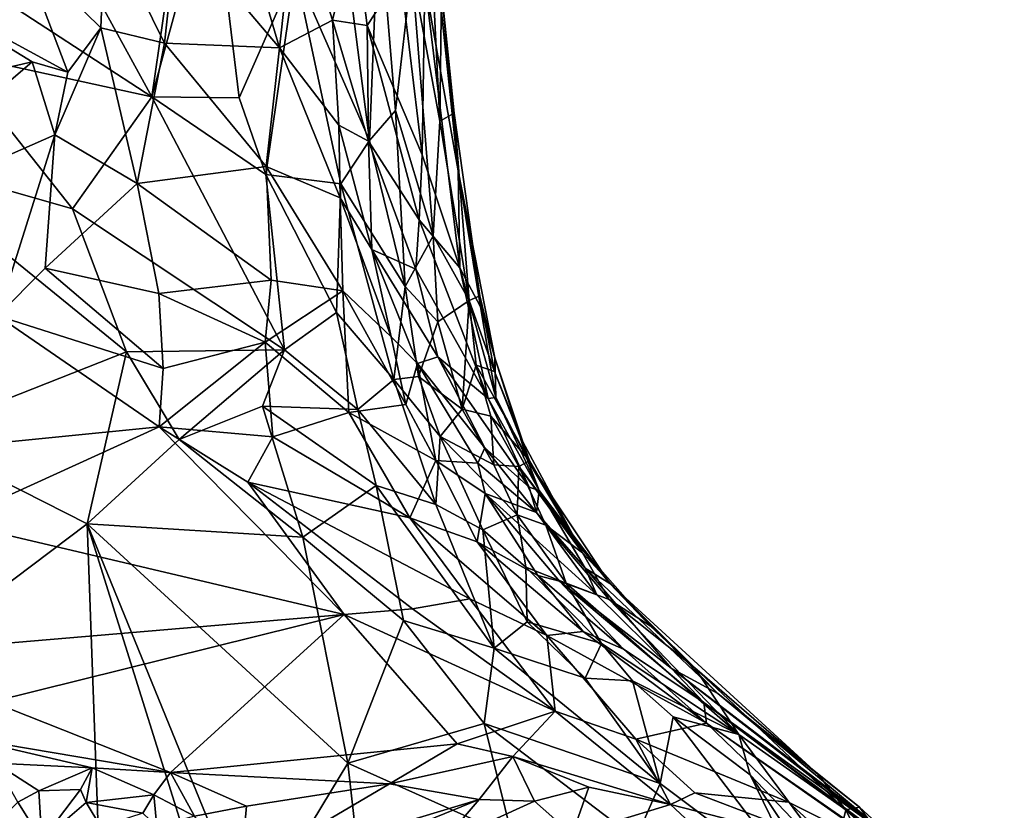
# Model space of a CAD drawing. Units: metres. Extents: x 26.97 to 28.72, y 0.51 to 7.52.
# Drawn here: x 27.93 to 28.58, y 2.66 to 3.19 of the extents above; entities that cross this region are included whole.
import ezdxf

# ---------------------------------------------------------------- set-up
doc = ezdxf.new("R2010")
doc.units = ezdxf.units.M

msp = doc.modelspace()

# ---------------------------------------------------------------- linework, layer by layer
at = {"layer": '1'}
for points in [[(28.19718, 3.29991, -0.47083), (28.18734, 3.22299, -0.42821), (28.20603, 3.12138, -0.48542)], [(28.19718, 3.29991, -0.47083), (28.20603, 3.12138, -0.48542), (28.20719, 3.20918, -0.53353)], [(28.03566, 3.29045, -0.21318), (27.96015, 3.23576, -0.20536), (28.0136, 3.13773, -0.23307)], [(28.0136, 3.13773, -0.23307), (28.05384, 3.28549, -0.22405), (28.03566, 3.29045, -0.21318)], [(28.0136, 3.13773, -0.23307), (28.07198, 3.13701, -0.25667), (28.05384, 3.28549, -0.22405)], [(28.05384, 3.28549, -0.22405), (28.07198, 3.13701, -0.25667), (28.10941, 3.22233, -0.27546)], [(28.09888, 3.17062, -0.82742), (28.07169, 3.26337, -0.77327), (28.10971, 3.26784, -0.74221)], [(28.09888, 3.17062, -0.82742), (28.10971, 3.26784, -0.74221), (28.13426, 3.18903, -0.78118)], [(28.10971, 3.26784, -0.74221), (28.14922, 3.24941, -0.70882), (28.13426, 3.18903, -0.78118)], [(28.03044, 3.25132, -0.79953), (28.07169, 3.26337, -0.77327), (28.09888, 3.17062, -0.82742)], [(28.14527, 3.21624, -0.32407), (28.15898, 3.10865, -0.35041), (28.16542, 3.2622, -0.35903)], [(28.15898, 3.10865, -0.35041), (28.17637, 3.12852, -0.38719), (28.16542, 3.2622, -0.35903)], [(28.16542, 3.2622, -0.35903), (28.17637, 3.12852, -0.38719), (28.18734, 3.22299, -0.42821)], [(27.97938, 3.18393, -0.8581), (27.92645, 3.23605, -0.82957), (27.98237, 3.25433, -0.81046)], [(27.97938, 3.18393, -0.8581), (27.98237, 3.25433, -0.81046), (28.02202, 3.17363, -0.85602)], [(28.02202, 3.17363, -0.85602), (27.98237, 3.25433, -0.81046), (28.03044, 3.25132, -0.79953)], [(28.19611, 3.21457, -0.62868), (28.20061, 3.25864, -0.56159), (28.21842, 3.08827, -0.65146)], [(28.20061, 3.25864, -0.56159), (28.20719, 3.20918, -0.53353), (28.21842, 3.08827, -0.65146)], [(28.02202, 3.17363, -0.85602), (28.03044, 3.25132, -0.79953), (28.09888, 3.17062, -0.82742)], [(28.13426, 3.18903, -0.78118), (28.14922, 3.24941, -0.70882), (28.15761, 3.18546, -0.74761)], [(28.15761, 3.18546, -0.74761), (28.14922, 3.24941, -0.70882), (28.17984, 3.21971, -0.67085)], [(27.8453, 3.21546, -0.84333), (27.92645, 3.23605, -0.82957), (27.95736, 3.1542, -0.88355)], [(27.90034, 3.21161, -0.20004), (28.0136, 3.13773, -0.23307), (27.96015, 3.23576, -0.20536)], [(27.95736, 3.1542, -0.88355), (27.92645, 3.23605, -0.82957), (27.97938, 3.18393, -0.8581)], [(28.07198, 3.13701, -0.25667), (28.08967, 3.08588, -0.27432), (28.10941, 3.22233, -0.27546)], [(28.10941, 3.22233, -0.27546), (28.08967, 3.08588, -0.27432), (28.14002, 3.07963, -0.32157)], [(28.10941, 3.22233, -0.27546), (28.14002, 3.07963, -0.32157), (28.15898, 3.10865, -0.35041)], [(28.10941, 3.22233, -0.27546), (28.15898, 3.10865, -0.35041), (28.14527, 3.21624, -0.32407)], [(28.19436, 3.09889, -0.75508), (28.15761, 3.18546, -0.74761), (28.17984, 3.21971, -0.67085)], [(28.18734, 3.22299, -0.42821), (28.17637, 3.12852, -0.38719), (28.20163, 3.0448, -0.43561)], [(28.19436, 3.09889, -0.75508), (28.17984, 3.21971, -0.67085), (28.19611, 3.21457, -0.62868)], [(28.20603, 3.12138, -0.48542), (28.18734, 3.22299, -0.42821), (28.20163, 3.0448, -0.43561)], [(27.80066, 3.13039, -0.90135), (27.8453, 3.21546, -0.84333), (27.9336, 3.16128, -0.8796)], [(27.8453, 3.21546, -0.84333), (27.95736, 3.1542, -0.88355), (27.9336, 3.16128, -0.8796)], [(28.19436, 3.09889, -0.75508), (28.19611, 3.21457, -0.62868), (28.2195, 3.0233, -0.74783)], [(28.19611, 3.21457, -0.62868), (28.21842, 3.08827, -0.65146), (28.2195, 3.0233, -0.74783)], [(27.90034, 3.21161, -0.20004), (27.87767, 3.16733, -0.20632), (28.0136, 3.13773, -0.23307)], [(28.20603, 3.12138, -0.48542), (28.21578, 3.12679, -0.56173), (28.20719, 3.20918, -0.53353)], [(28.21842, 3.08827, -0.65146), (28.20719, 3.20918, -0.53353), (28.21578, 3.12679, -0.56173)], [(28.09888, 3.17062, -0.82742), (28.13426, 3.18903, -0.78118), (28.13855, 3.11874, -0.84504)], [(28.13855, 3.11874, -0.84504), (28.13426, 3.18903, -0.78118), (28.15846, 3.10801, -0.82985)], [(28.15846, 3.10801, -0.82985), (28.13426, 3.18903, -0.78118), (28.15761, 3.18546, -0.74761)], [(27.95736, 3.1542, -0.88355), (27.97938, 3.18393, -0.8581), (27.94872, 3.11224, -0.919)], [(27.94872, 3.11224, -0.919), (27.97938, 3.18393, -0.8581), (28.00378, 3.07986, -0.94024)], [(28.00378, 3.07986, -0.94024), (27.97938, 3.18393, -0.8581), (28.02202, 3.17363, -0.85602)], [(28.15846, 3.10801, -0.82985), (28.15761, 3.18546, -0.74761), (28.19222, 3.05543, -0.8232)], [(28.19436, 3.09889, -0.75508), (28.19222, 3.05543, -0.8232), (28.15761, 3.18546, -0.74761)], [(28.00378, 3.07986, -0.94024), (28.02202, 3.17363, -0.85602), (28.08994, 3.09118, -0.90338)], [(28.02202, 3.17363, -0.85602), (28.09888, 3.17062, -0.82742), (28.08994, 3.09118, -0.90338)], [(27.87767, 3.16733, -0.20632), (27.83513, 3.09872, -0.22611), (27.96058, 3.06275, -0.24328)], [(27.87767, 3.16733, -0.20632), (27.96058, 3.06275, -0.24328), (28.0136, 3.13773, -0.23307)], [(28.08994, 3.09118, -0.90338), (28.09888, 3.17062, -0.82742), (28.1395, 3.07031, -0.89709)], [(28.1395, 3.07031, -0.89709), (28.09888, 3.17062, -0.82742), (28.13855, 3.11874, -0.84504)], [(27.80066, 3.13039, -0.90135), (27.9336, 3.16128, -0.8796), (27.80049, 3.04711, -0.97232)], [(27.80049, 3.04711, -0.97232), (27.9336, 3.16128, -0.8796), (27.94872, 3.11224, -0.919)], [(27.94872, 3.11224, -0.919), (27.9336, 3.16128, -0.8796), (27.95736, 3.1542, -0.88355)], [(27.96058, 3.06275, -0.24328), (28.10221, 2.9686, -0.30497), (28.0136, 3.13773, -0.23307)], [(28.07198, 3.13701, -0.25667), (28.0136, 3.13773, -0.23307), (28.08967, 3.08588, -0.27432)], [(28.0136, 3.13773, -0.23307), (28.10221, 2.9686, -0.30497), (28.08967, 3.08588, -0.27432)], [(28.15898, 3.10865, -0.35041), (28.183, 3.01092, -0.37939), (28.17637, 3.12852, -0.38719)], [(28.17637, 3.12852, -0.38719), (28.183, 3.01092, -0.37939), (28.20163, 3.0448, -0.43561)], [(28.20603, 3.12138, -0.48542), (28.20163, 3.0448, -0.43561), (28.22576, 3.00161, -0.50391)], [(28.21578, 3.12679, -0.56173), (28.20603, 3.12138, -0.48542), (28.22576, 3.00161, -0.50391)], [(28.21842, 3.08827, -0.65146), (28.21578, 3.12679, -0.56173), (28.23287, 3.00456, -0.58035)], [(28.21578, 3.12679, -0.56173), (28.22576, 3.00161, -0.50391), (28.23287, 3.00456, -0.58035)], [(28.16068, 3.03571, -0.91879), (28.1395, 3.07031, -0.89709), (28.13855, 3.11874, -0.84504)], [(28.16068, 3.03571, -0.91879), (28.13855, 3.11874, -0.84504), (28.15846, 3.10801, -0.82985)], [(27.91048, 2.99124, -1.03232), (27.80049, 3.04711, -0.97232), (27.94872, 3.11224, -0.919)], [(27.91048, 2.99124, -1.03232), (27.94872, 3.11224, -0.919), (27.9423, 3.02317, -1.0016)], [(27.9423, 3.02317, -1.0016), (27.94872, 3.11224, -0.919), (28.00378, 3.07986, -0.94024)], [(28.14002, 3.07963, -0.32157), (28.183, 3.01092, -0.37939), (28.15898, 3.10865, -0.35041)], [(28.16068, 3.03571, -0.91879), (28.15846, 3.10801, -0.82985), (28.18996, 3.02245, -0.88131)], [(28.18996, 3.02245, -0.88131), (28.15846, 3.10801, -0.82985), (28.19222, 3.05543, -0.8232)], [(27.83513, 3.09872, -0.22611), (27.85428, 2.91093, -0.2963), (27.99663, 2.96718, -0.27993)], [(27.83513, 3.09872, -0.22611), (27.99663, 2.96718, -0.27993), (27.96058, 3.06275, -0.24328)], [(28.2195, 3.0233, -0.74783), (28.19222, 3.05543, -0.8232), (28.19436, 3.09889, -0.75508)], [(28.00378, 3.07986, -0.94024), (28.08994, 3.09118, -0.90338), (28.09326, 3.01518, -0.98337)], [(28.09326, 3.01518, -0.98337), (28.08994, 3.09118, -0.90338), (28.14118, 3.00797, -0.96907)], [(28.14118, 3.00797, -0.96907), (28.08994, 3.09118, -0.90338), (28.1395, 3.07031, -0.89709)], [(28.2195, 3.0233, -0.74783), (28.21842, 3.08827, -0.65146), (28.23332, 2.99721, -0.68372)], [(28.23332, 2.99721, -0.68372), (28.21842, 3.08827, -0.65146), (28.24293, 2.9631, -0.6098)], [(28.21842, 3.08827, -0.65146), (28.23287, 3.00456, -0.58035), (28.24293, 2.9631, -0.6098)], [(28.08967, 3.08588, -0.27432), (28.10221, 2.9686, -0.30497), (28.13713, 2.99342, -0.32001)], [(28.08967, 3.08588, -0.27432), (28.13713, 2.99342, -0.32001), (28.14002, 3.07963, -0.32157)], [(27.9423, 3.02317, -1.0016), (28.00378, 3.07986, -0.94024), (28.01818, 3.00613, -1.01668)], [(28.01818, 3.00613, -1.01668), (28.00378, 3.07986, -0.94024), (28.09326, 3.01518, -0.98337)], [(28.13713, 2.99342, -0.32001), (28.17531, 2.94866, -0.35776), (28.14002, 3.07963, -0.32157)], [(28.17531, 2.94866, -0.35776), (28.183, 3.01092, -0.37939), (28.14002, 3.07963, -0.32157)], [(28.14118, 3.00797, -0.96907), (28.1395, 3.07031, -0.89709), (28.17367, 2.97725, -0.98624)], [(28.17367, 2.97725, -0.98624), (28.1395, 3.07031, -0.89709), (28.16068, 3.03571, -0.91879)], [(27.96058, 3.06275, -0.24328), (27.99663, 2.96718, -0.27993), (28.10221, 2.9686, -0.30497)], [(28.18996, 3.02245, -0.88131), (28.19222, 3.05543, -0.8232), (28.23838, 2.9359, -0.83281)], [(28.19222, 3.05543, -0.8232), (28.2195, 3.0233, -0.74783), (28.23838, 2.9359, -0.83281)], [(28.183, 3.01092, -0.37939), (28.20478, 2.98722, -0.41724), (28.20163, 3.0448, -0.43561)], [(28.20163, 3.0448, -0.43561), (28.20478, 2.98722, -0.41724), (28.22576, 3.00161, -0.50391)], [(28.17367, 2.97725, -0.98624), (28.16068, 3.03571, -0.91879), (28.19117, 2.95936, -0.98441)], [(28.20479, 2.96392, -0.94561), (28.16068, 3.03571, -0.91879), (28.18996, 3.02245, -0.88131)], [(28.19117, 2.95936, -0.98441), (28.16068, 3.03571, -0.91879), (28.20479, 2.96392, -0.94561)], [(28.02115, 2.9561, -1.07713), (27.91048, 2.99124, -1.03232), (27.9423, 3.02317, -1.0016)], [(28.01818, 3.00613, -1.01668), (28.02115, 2.9561, -1.07713), (27.9423, 3.02317, -1.0016)], [(28.20479, 2.96392, -0.94561), (28.18996, 3.02245, -0.88131), (28.23838, 2.9359, -0.83281)], [(28.2195, 3.0233, -0.74783), (28.24361, 2.93661, -0.76879), (28.23838, 2.9359, -0.83281)], [(28.2195, 3.0233, -0.74783), (28.23332, 2.99721, -0.68372), (28.24361, 2.93661, -0.76879)], [(28.08944, 2.9736, -1.03831), (28.01818, 3.00613, -1.01668), (28.09326, 3.01518, -0.98337)], [(28.08944, 2.9736, -1.03831), (28.09326, 3.01518, -0.98337), (28.14118, 3.00797, -0.96907)], [(28.183, 3.01092, -0.37939), (28.17531, 2.94866, -0.35776), (28.19186, 2.95073, -0.37802)], [(28.183, 3.01092, -0.37939), (28.19186, 2.95073, -0.37802), (28.20478, 2.98722, -0.41724)], [(28.02115, 2.9561, -1.07713), (28.01818, 3.00613, -1.01668), (28.08944, 2.9736, -1.03831)], [(28.08944, 2.9736, -1.03831), (28.14118, 3.00797, -0.96907), (28.14526, 2.92658, -1.08426)], [(28.14526, 2.92658, -1.08426), (28.14118, 3.00797, -0.96907), (28.18338, 2.93206, -1.05028)], [(28.18338, 2.93206, -1.05028), (28.14118, 3.00797, -0.96907), (28.17367, 2.97725, -0.98624)], [(28.23287, 3.00456, -0.58035), (28.22576, 3.00161, -0.50391), (28.24257, 2.95409, -0.53882)], [(28.23287, 3.00456, -0.58035), (28.24257, 2.95409, -0.53882), (28.24293, 2.9631, -0.6098)], [(28.20478, 2.98722, -0.41724), (28.22115, 2.92876, -0.41875), (28.22576, 3.00161, -0.50391)], [(28.22576, 3.00161, -0.50391), (28.22115, 2.92876, -0.41875), (28.23033, 2.95828, -0.47423)], [(28.22576, 3.00161, -0.50391), (28.23033, 2.95828, -0.47423), (28.24257, 2.95409, -0.53882)], [(28.24361, 2.93661, -0.76879), (28.23332, 2.99721, -0.68372), (28.24293, 2.9631, -0.6098)], [(27.79251, 2.89452, -1.1509), (27.91048, 2.99124, -1.03232), (28.01839, 2.91712, -1.13129)], [(28.01839, 2.91712, -1.13129), (27.91048, 2.99124, -1.03232), (28.02115, 2.9561, -1.07713)], [(28.10221, 2.9686, -0.30497), (28.15118, 2.92857, -0.33759), (28.13713, 2.99342, -0.32001)], [(28.13713, 2.99342, -0.32001), (28.15118, 2.92857, -0.33759), (28.17531, 2.94866, -0.35776)], [(28.20478, 2.98722, -0.41724), (28.19186, 2.95073, -0.37802), (28.22115, 2.92876, -0.41875)], [(28.18338, 2.93206, -1.05028), (28.17367, 2.97725, -0.98624), (28.19117, 2.95936, -0.98441)], [(28.01839, 2.91712, -1.13129), (28.02115, 2.9561, -1.07713), (28.08944, 2.9736, -1.03831)], [(28.09437, 2.91028, -1.12927), (28.01839, 2.91712, -1.13129), (28.08944, 2.9736, -1.03831)], [(28.09437, 2.91028, -1.12927), (28.08944, 2.9736, -1.03831), (28.14526, 2.92658, -1.08426)], [(27.85428, 2.91093, -0.2963), (27.97036, 2.85215, -0.32502), (27.99663, 2.96718, -0.27993)], [(27.99663, 2.96718, -0.27993), (27.97036, 2.85215, -0.32502), (28.03191, 2.90853, -0.30874)], [(27.99663, 2.96718, -0.27993), (28.03191, 2.90853, -0.30874), (28.10221, 2.9686, -0.30497)], [(28.10221, 2.9686, -0.30497), (28.03191, 2.90853, -0.30874), (28.08745, 2.93075, -0.3113)], [(28.10221, 2.9686, -0.30497), (28.08745, 2.93075, -0.3113), (28.15118, 2.92857, -0.33759)], [(28.19117, 2.95936, -0.98441), (28.20479, 2.96392, -0.94561), (28.23615, 2.90299, -0.97959)], [(28.20479, 2.96392, -0.94561), (28.23838, 2.9359, -0.83281), (28.26586, 2.8767, -0.88906)], [(28.23615, 2.90299, -0.97959), (28.20479, 2.96392, -0.94561), (28.26586, 2.8767, -0.88906)], [(28.24293, 2.9631, -0.6098), (28.24257, 2.95409, -0.53882), (28.26166, 2.90702, -0.59975)], [(28.24361, 2.93661, -0.76879), (28.24293, 2.9631, -0.6098), (28.26442, 2.89532, -0.67548)], [(28.24293, 2.9631, -0.6098), (28.26166, 2.90702, -0.59975), (28.26442, 2.89532, -0.67548)], [(28.18338, 2.93206, -1.05028), (28.19117, 2.95936, -0.98441), (28.20343, 2.89448, -1.10217)], [(28.20343, 2.89448, -1.10217), (28.19117, 2.95936, -0.98441), (28.2315, 2.89263, -1.03851)], [(28.2315, 2.89263, -1.03851), (28.19117, 2.95936, -0.98441), (28.23615, 2.90299, -0.97959)], [(28.24022, 2.92414, -0.46817), (28.23033, 2.95828, -0.47423), (28.22115, 2.92876, -0.41875)], [(28.23033, 2.95828, -0.47423), (28.24022, 2.92414, -0.46817), (28.2661, 2.89437, -0.53869)], [(28.24257, 2.95409, -0.53882), (28.23033, 2.95828, -0.47423), (28.2661, 2.89437, -0.53869)], [(28.19186, 2.95073, -0.37802), (28.17531, 2.94866, -0.35776), (28.20637, 2.91062, -0.38427)], [(28.19186, 2.95073, -0.37802), (28.20637, 2.91062, -0.38427), (28.22115, 2.92876, -0.41875)], [(28.26166, 2.90702, -0.59975), (28.24257, 2.95409, -0.53882), (28.2661, 2.89437, -0.53869)], [(28.17531, 2.94866, -0.35776), (28.15118, 2.92857, -0.33759), (28.20346, 2.86512, -0.37179)], [(28.17531, 2.94866, -0.35776), (28.20346, 2.86512, -0.37179), (28.20637, 2.91062, -0.38427)], [(28.23838, 2.9359, -0.83281), (28.24361, 2.93661, -0.76879), (28.27253, 2.87449, -0.81066)], [(28.24361, 2.93661, -0.76879), (28.26442, 2.89532, -0.67548), (28.27253, 2.87449, -0.81066)], [(28.03191, 2.90853, -0.30874), (28.1145, 2.84331, -0.34363), (28.08745, 2.93075, -0.3113)], [(28.08745, 2.93075, -0.3113), (28.1145, 2.84331, -0.34363), (28.16361, 2.87785, -0.3501)], [(28.15118, 2.92857, -0.33759), (28.08745, 2.93075, -0.3113), (28.16361, 2.87785, -0.3501)], [(28.14526, 2.92658, -1.08426), (28.18338, 2.93206, -1.05028), (28.20343, 2.89448, -1.10217)], [(28.23838, 2.9359, -0.83281), (28.27253, 2.87449, -0.81066), (28.26586, 2.8767, -0.88906)], [(28.09437, 2.91028, -1.12927), (28.14526, 2.92658, -1.08426), (28.18602, 2.85612, -1.19245)], [(28.18602, 2.85612, -1.19245), (28.14526, 2.92658, -1.08426), (28.20343, 2.89448, -1.10217)], [(28.15118, 2.92857, -0.33759), (28.16361, 2.87785, -0.3501), (28.20346, 2.86512, -0.37179)], [(28.20637, 2.91062, -0.38427), (28.24218, 2.89153, -0.43139), (28.22115, 2.92876, -0.41875)], [(28.24022, 2.92414, -0.46817), (28.22115, 2.92876, -0.41875), (28.24218, 2.89153, -0.43139)], [(28.2661, 2.89437, -0.53869), (28.24022, 2.92414, -0.46817), (28.25903, 2.89058, -0.48367)], [(28.25903, 2.89058, -0.48367), (28.24022, 2.92414, -0.46817), (28.24218, 2.89153, -0.43139)], [(27.87895, 2.85347, -1.21867), (27.79251, 2.89452, -1.1509), (28.01839, 2.91712, -1.13129)], [(27.87895, 2.85347, -1.21867), (28.01839, 2.91712, -1.13129), (28.14222, 2.79153, -1.33192)], [(28.01839, 2.91712, -1.13129), (28.07772, 2.87995, -1.18229), (28.14222, 2.79153, -1.33192)], [(28.07772, 2.87995, -1.18229), (28.01839, 2.91712, -1.13129), (28.09437, 2.91028, -1.12927)], [(27.85428, 2.91093, -0.2963), (27.79838, 2.72253, -0.36907), (27.97036, 2.85215, -0.32502)], [(28.07772, 2.87995, -1.18229), (28.09437, 2.91028, -1.12927), (28.18602, 2.85612, -1.19245)], [(28.20637, 2.91062, -0.38427), (28.20346, 2.86512, -0.37179), (28.23478, 2.84821, -0.39187)], [(28.20637, 2.91062, -0.38427), (28.23478, 2.84821, -0.39187), (28.25786, 2.85825, -0.42928)], [(28.24218, 2.89153, -0.43139), (28.20637, 2.91062, -0.38427), (28.25786, 2.85825, -0.42928)], [(27.97036, 2.85215, -0.32502), (28.1145, 2.84331, -0.34363), (28.03191, 2.90853, -0.30874)], [(28.26166, 2.90702, -0.59975), (28.29818, 2.83901, -0.54124), (28.26442, 2.89532, -0.67548)], [(28.26166, 2.90702, -0.59975), (28.2661, 2.89437, -0.53869), (28.29818, 2.83901, -0.54124)], [(28.2315, 2.89263, -1.03851), (28.23615, 2.90299, -0.97959), (28.27083, 2.85972, -0.97405)], [(28.23615, 2.90299, -0.97959), (28.26586, 2.8767, -0.88906), (28.27083, 2.85972, -0.97405)], [(28.18602, 2.85612, -1.19245), (28.20343, 2.89448, -1.10217), (28.23115, 2.8402, -1.19372)], [(28.23115, 2.8402, -1.19372), (28.20343, 2.89448, -1.10217), (28.23634, 2.87251, -1.09575)], [(28.23634, 2.87251, -1.09575), (28.20343, 2.89448, -1.10217), (28.2315, 2.89263, -1.03851)], [(28.23634, 2.87251, -1.09575), (28.2315, 2.89263, -1.03851), (28.27083, 2.85972, -0.97405)], [(28.25903, 2.89058, -0.48367), (28.24218, 2.89153, -0.43139), (28.25786, 2.85825, -0.42928)], [(28.25903, 2.89058, -0.48367), (28.25786, 2.85825, -0.42928), (28.27699, 2.85134, -0.46488)], [(28.2661, 2.89437, -0.53869), (28.25903, 2.89058, -0.48367), (28.29818, 2.83901, -0.54124)], [(28.29818, 2.83901, -0.54124), (28.25903, 2.89058, -0.48367), (28.30153, 2.83267, -0.52133)], [(28.25903, 2.89058, -0.48367), (28.27699, 2.85134, -0.46488), (28.30153, 2.83267, -0.52133)], [(28.27253, 2.87449, -0.81066), (28.26442, 2.89532, -0.67548), (28.31971, 2.8122, -0.61811)], [(28.26442, 2.89532, -0.67548), (28.29818, 2.83901, -0.54124), (28.31971, 2.8122, -0.61811)], [(28.14222, 2.79153, -1.33192), (28.07772, 2.87995, -1.18229), (28.18778, 2.79522, -1.32258)], [(28.18778, 2.79522, -1.32258), (28.07772, 2.87995, -1.18229), (28.22626, 2.80188, -1.29178)], [(28.07772, 2.87995, -1.18229), (28.18602, 2.85612, -1.19245), (28.22626, 2.80188, -1.29178)], [(28.1145, 2.84331, -0.34363), (28.18177, 2.78742, -0.37143), (28.16361, 2.87785, -0.3501)], [(28.18177, 2.78742, -0.37143), (28.24242, 2.769, -0.39334), (28.16361, 2.87785, -0.3501)], [(28.16361, 2.87785, -0.3501), (28.24242, 2.769, -0.39334), (28.20346, 2.86512, -0.37179)], [(28.23115, 2.8402, -1.19372), (28.23634, 2.87251, -1.09575), (28.27174, 2.81753, -1.19609)], [(28.27174, 2.81753, -1.19609), (28.23634, 2.87251, -1.09575), (28.2862, 2.81388, -1.16629)], [(28.2862, 2.81388, -1.16629), (28.23634, 2.87251, -1.09575), (28.31116, 2.80462, -1.09823)], [(28.23634, 2.87251, -1.09575), (28.27083, 2.85972, -0.97405), (28.31116, 2.80462, -1.09823)], [(28.26586, 2.8767, -0.88906), (28.27253, 2.87449, -0.81066), (28.27083, 2.85972, -0.97405)], [(28.27083, 2.85972, -0.97405), (28.27253, 2.87449, -0.81066), (28.30327, 2.82257, -0.96255)], [(28.30327, 2.82257, -0.96255), (28.27253, 2.87449, -0.81066), (28.31971, 2.8122, -0.61811)], [(28.20346, 2.86512, -0.37179), (28.24242, 2.769, -0.39334), (28.23478, 2.84821, -0.39187)], [(28.23478, 2.84821, -0.39187), (28.26364, 2.82322, -0.41175), (28.25786, 2.85825, -0.42928)], [(28.27699, 2.85134, -0.46488), (28.25786, 2.85825, -0.42928), (28.29057, 2.81239, -0.43883)], [(28.25786, 2.85825, -0.42928), (28.26364, 2.82322, -0.41175), (28.29057, 2.81239, -0.43883)], [(28.31116, 2.80462, -1.09823), (28.27083, 2.85972, -0.97405), (28.30327, 2.82257, -0.96255)], [(27.79838, 2.72253, -0.36907), (27.98003, 2.58013, -0.4269), (27.97036, 2.85215, -0.32502)], [(27.87976, 2.76927, -1.35433), (27.87895, 2.85347, -1.21867), (28.14222, 2.79153, -1.33192)], [(27.97036, 2.85215, -0.32502), (27.98003, 2.58013, -0.4269), (28.05302, 2.58815, -0.4252)], [(27.97036, 2.85215, -0.32502), (28.05302, 2.58815, -0.4252), (28.0796, 2.58435, -0.42864)], [(27.97036, 2.85215, -0.32502), (28.0796, 2.58435, -0.42864), (28.14471, 2.69197, -0.39046)], [(27.97036, 2.85215, -0.32502), (28.14471, 2.69197, -0.39046), (28.1145, 2.84331, -0.34363)], [(28.22626, 2.80188, -1.29178), (28.18602, 2.85612, -1.19245), (28.27772, 2.77734, -1.32031)], [(28.18602, 2.85612, -1.19245), (28.23115, 2.8402, -1.19372), (28.27772, 2.77734, -1.32031)], [(28.27699, 2.85134, -0.46488), (28.29057, 2.81239, -0.43883), (28.3194, 2.80151, -0.48339)], [(28.30153, 2.83267, -0.52133), (28.27699, 2.85134, -0.46488), (28.3194, 2.80151, -0.48339)], [(28.24242, 2.769, -0.39334), (28.2645, 2.78654, -0.40289), (28.23478, 2.84821, -0.39187)], [(28.23478, 2.84821, -0.39187), (28.2645, 2.78654, -0.40289), (28.26364, 2.82322, -0.41175)], [(28.1145, 2.84331, -0.34363), (28.14471, 2.69197, -0.39046), (28.18177, 2.78742, -0.37143)], [(28.23115, 2.8402, -1.19372), (28.27174, 2.81753, -1.19609), (28.30205, 2.78016, -1.27237)], [(28.27772, 2.77734, -1.32031), (28.23115, 2.8402, -1.19372), (28.30205, 2.78016, -1.27237)], [(28.29818, 2.83901, -0.54124), (28.30153, 2.83267, -0.52133), (28.34678, 2.78381, -0.54029)], [(28.31971, 2.8122, -0.61811), (28.29818, 2.83901, -0.54124), (28.34678, 2.78381, -0.54029)], [(28.30153, 2.83267, -0.52133), (28.3194, 2.80151, -0.48339), (28.34678, 2.78381, -0.54029)], [(28.29057, 2.81239, -0.43883), (28.26364, 2.82322, -0.41175), (28.31412, 2.772, -0.43203)], [(28.26364, 2.82322, -0.41175), (28.2645, 2.78654, -0.40289), (28.31412, 2.772, -0.43203)], [(28.31116, 2.80462, -1.09823), (28.30327, 2.82257, -0.96255), (28.36088, 2.75566, -1.17333)], [(28.36088, 2.75566, -1.17333), (28.30327, 2.82257, -0.96255), (28.39195, 2.73855, -0.79973)], [(28.30327, 2.82257, -0.96255), (28.31971, 2.8122, -0.61811), (28.39195, 2.73855, -0.79973)], [(28.30205, 2.78016, -1.27237), (28.27174, 2.81753, -1.19609), (28.32888, 2.76819, -1.25838)], [(28.27174, 2.81753, -1.19609), (28.2862, 2.81388, -1.16629), (28.32888, 2.76819, -1.25838)], [(28.32888, 2.76819, -1.25838), (28.2862, 2.81388, -1.16629), (28.38255, 2.73262, -1.26383)], [(28.2862, 2.81388, -1.16629), (28.31116, 2.80462, -1.09823), (28.36088, 2.75566, -1.17333)], [(28.2862, 2.81388, -1.16629), (28.36088, 2.75566, -1.17333), (28.38255, 2.73262, -1.26383)], [(28.29057, 2.81239, -0.43883), (28.31412, 2.772, -0.43203), (28.40608, 2.7111, -0.48151)], [(28.3194, 2.80151, -0.48339), (28.29057, 2.81239, -0.43883), (28.40608, 2.7111, -0.48151)], [(28.31971, 2.8122, -0.61811), (28.45881, 2.68475, -0.57057), (28.39195, 2.73855, -0.79973)], [(28.45881, 2.68475, -0.57057), (28.31971, 2.8122, -0.61811), (28.37671, 2.75591, -0.54834)], [(28.31971, 2.8122, -0.61811), (28.34678, 2.78381, -0.54029), (28.37671, 2.75591, -0.54834)], [(28.28326, 2.72679, -1.4648), (28.18778, 2.79522, -1.32258), (28.22626, 2.80188, -1.29178)], [(28.28326, 2.72679, -1.4648), (28.22626, 2.80188, -1.29178), (28.27772, 2.77734, -1.32031)], [(28.37671, 2.75591, -0.54834), (28.34678, 2.78381, -0.54029), (28.3194, 2.80151, -0.48339)], [(28.3194, 2.80151, -0.48339), (28.40608, 2.7111, -0.48151), (28.37671, 2.75591, -0.54834)], [(27.90662, 2.73296, -1.43439), (27.87976, 2.76927, -1.35433), (28.14222, 2.79153, -1.33192)], [(28.02599, 2.68579, -1.54376), (27.90662, 2.73296, -1.43439), (28.14222, 2.79153, -1.33192)], [(28.02599, 2.68579, -1.54376), (28.14222, 2.79153, -1.33192), (28.2176, 2.70495, -1.52509)], [(28.28326, 2.72679, -1.4648), (28.14222, 2.79153, -1.33192), (28.18778, 2.79522, -1.32258)], [(28.2176, 2.70495, -1.52509), (28.14222, 2.79153, -1.33192), (28.28326, 2.72679, -1.4648)], [(28.18177, 2.78742, -0.37143), (28.14471, 2.69197, -0.39046), (28.23572, 2.71859, -0.39644)], [(28.24242, 2.769, -0.39334), (28.18177, 2.78742, -0.37143), (28.23572, 2.71859, -0.39644)], [(28.2645, 2.78654, -0.40289), (28.24242, 2.769, -0.39334), (28.30335, 2.749, -0.41745)], [(28.31412, 2.772, -0.43203), (28.2645, 2.78654, -0.40289), (28.30335, 2.749, -0.41745)], [(28.27772, 2.77734, -1.32031), (28.30205, 2.78016, -1.27237), (28.38441, 2.71885, -1.38815)], [(28.38441, 2.71885, -1.38815), (28.30205, 2.78016, -1.27237), (28.32888, 2.76819, -1.25838)], [(28.28326, 2.72679, -1.4648), (28.27772, 2.77734, -1.32031), (28.33715, 2.7081, -1.48966)], [(28.27772, 2.77734, -1.32031), (28.38441, 2.71885, -1.38815), (28.33715, 2.7081, -1.48966)], [(28.31412, 2.772, -0.43203), (28.30335, 2.749, -0.41745), (28.33485, 2.74709, -0.43468)], [(28.31412, 2.772, -0.43203), (28.33485, 2.74709, -0.43468), (28.40608, 2.7111, -0.48151)], [(28.24242, 2.769, -0.39334), (28.23572, 2.71859, -0.39644), (28.3535, 2.67841, -0.43045)], [(28.30335, 2.749, -0.41745), (28.24242, 2.769, -0.39334), (28.3535, 2.67841, -0.43045)], [(28.38441, 2.71885, -1.38815), (28.32888, 2.76819, -1.25838), (28.38255, 2.73262, -1.26383)], [(28.38255, 2.73262, -1.26383), (28.36088, 2.75566, -1.17333), (28.49743, 2.6497, -1.17548)], [(28.49743, 2.6497, -1.17548), (28.36088, 2.75566, -1.17333), (28.49869, 2.64983, -1.10394)], [(28.36088, 2.75566, -1.17333), (28.52015, 2.63175, -0.78243), (28.49869, 2.64983, -1.10394)], [(28.39195, 2.73855, -0.79973), (28.52015, 2.63175, -0.78243), (28.36088, 2.75566, -1.17333)], [(28.37671, 2.75591, -0.54834), (28.40608, 2.7111, -0.48151), (28.47746, 2.66073, -0.53028)], [(28.37671, 2.75591, -0.54834), (28.47746, 2.66073, -0.53028), (28.45881, 2.68475, -0.57057)], [(28.33485, 2.74709, -0.43468), (28.30335, 2.749, -0.41745), (28.3535, 2.67841, -0.43045)], [(28.33485, 2.74709, -0.43468), (28.3535, 2.67841, -0.43045), (28.36216, 2.72296, -0.44332)], [(28.33485, 2.74709, -0.43468), (28.36216, 2.72296, -0.44332), (28.40608, 2.7111, -0.48151)], [(27.88483, 2.70962, -1.50885), (27.90662, 2.73296, -1.43439), (28.02599, 2.68579, -1.54376)], [(28.58353, 2.58054, -1.55431), (28.38255, 2.73262, -1.26383), (28.49935, 2.6453, -1.35322)], [(28.38441, 2.71885, -1.38815), (28.38255, 2.73262, -1.26383), (28.58353, 2.58054, -1.55431)], [(28.38255, 2.73262, -1.26383), (28.49743, 2.6497, -1.17548), (28.49935, 2.6453, -1.35322)], [(28.39195, 2.73855, -0.79973), (28.45881, 2.68475, -0.57057), (28.48661, 2.66258, -0.61292)], [(28.52015, 2.63175, -0.78243), (28.39195, 2.73855, -0.79973), (28.48661, 2.66258, -0.61292)], [(28.25497, 2.69651, -1.53791), (28.2176, 2.70495, -1.52509), (28.28326, 2.72679, -1.4648)], [(28.25497, 2.69651, -1.53791), (28.28326, 2.72679, -1.4648), (28.36041, 2.66441, -1.56797)], [(28.36041, 2.66441, -1.56797), (28.28326, 2.72679, -1.4648), (28.33715, 2.7081, -1.48966)], [(27.79838, 2.72253, -0.36907), (27.89795, 2.58883, -0.42282), (27.98003, 2.58013, -0.4269)], [(28.36216, 2.72296, -0.44332), (28.3535, 2.67841, -0.43045), (28.4528, 2.60379, -0.45092)], [(28.40608, 2.7111, -0.48151), (28.36216, 2.72296, -0.44332), (28.41358, 2.68429, -0.46045)], [(28.36216, 2.72296, -0.44332), (28.4528, 2.60379, -0.45092), (28.41358, 2.68429, -0.46045)], [(28.14471, 2.69197, -0.39046), (28.25443, 2.64271, -0.41555), (28.23572, 2.71859, -0.39644)], [(28.23572, 2.71859, -0.39644), (28.25443, 2.64271, -0.41555), (28.33713, 2.64137, -0.42689)], [(28.23572, 2.71859, -0.39644), (28.33713, 2.64137, -0.42689), (28.3535, 2.67841, -0.43045)], [(28.33715, 2.7081, -1.48966), (28.38441, 2.71885, -1.38815), (28.43928, 2.66593, -1.52257)], [(28.43928, 2.66593, -1.52257), (28.38441, 2.71885, -1.38815), (28.51171, 2.62967, -1.5372)], [(28.51171, 2.62967, -1.5372), (28.38441, 2.71885, -1.38815), (28.58353, 2.58054, -1.55431)], [(27.90906, 2.69203, -1.5412), (27.88483, 2.70962, -1.50885), (27.97374, 2.68884, -1.53294)], [(27.97374, 2.68884, -1.53294), (27.88483, 2.70962, -1.50885), (28.02599, 2.68579, -1.54376)], [(28.36041, 2.66441, -1.56797), (28.33715, 2.7081, -1.48966), (28.37658, 2.67213, -1.55268)], [(28.37658, 2.67213, -1.55268), (28.33715, 2.7081, -1.48966), (28.43928, 2.66593, -1.52257)], [(28.41358, 2.68429, -0.46045), (28.46909, 2.62603, -0.47191), (28.40608, 2.7111, -0.48151)], [(28.40608, 2.7111, -0.48151), (28.46909, 2.62603, -0.47191), (28.47746, 2.66073, -0.53028)], [(28.02599, 2.68579, -1.54376), (28.2176, 2.70495, -1.52509), (28.17241, 2.67825, -1.56154)], [(28.17241, 2.67825, -1.56154), (28.2176, 2.70495, -1.52509), (28.25497, 2.69651, -1.53791)], [(28.17241, 2.67825, -1.56154), (28.25497, 2.69651, -1.53791), (28.23251, 2.66779, -1.57165)], [(28.23251, 2.66779, -1.57165), (28.25497, 2.69651, -1.53791), (28.26942, 2.66665, -1.57176)], [(28.26942, 2.66665, -1.57176), (28.25497, 2.69651, -1.53791), (28.30577, 2.67606, -1.56277)], [(28.30577, 2.67606, -1.56277), (28.25497, 2.69651, -1.53791), (28.36041, 2.66441, -1.56797)], [(27.90906, 2.69203, -1.5412), (27.93798, 2.67352, -1.55552), (27.92397, 2.66586, -1.56284)], [(27.90906, 2.69203, -1.5412), (27.97374, 2.68884, -1.53294), (27.93798, 2.67352, -1.55552)], [(27.93798, 2.67352, -1.55552), (27.97374, 2.68884, -1.53294), (27.96581, 2.67451, -1.55144)], [(27.96581, 2.67451, -1.55144), (27.97374, 2.68884, -1.53294), (27.96976, 2.66577, -1.55913)], [(27.96976, 2.66577, -1.55913), (27.97374, 2.68884, -1.53294), (28.01493, 2.67094, -1.55697)], [(28.01493, 2.67094, -1.55697), (27.97374, 2.68884, -1.53294), (28.02599, 2.68579, -1.54376)], [(28.14471, 2.69197, -0.39046), (28.0796, 2.58435, -0.42864), (28.15627, 2.58905, -0.43031)], [(28.14471, 2.69197, -0.39046), (28.15627, 2.58905, -0.43031), (28.25443, 2.64271, -0.41555)], [(28.04215, 2.65669, -1.57052), (28.01493, 2.67094, -1.55697), (28.02599, 2.68579, -1.54376)], [(28.04215, 2.65669, -1.57052), (28.02599, 2.68579, -1.54376), (28.07677, 2.66332, -1.5694)], [(28.07677, 2.66332, -1.5694), (28.02599, 2.68579, -1.54376), (28.17241, 2.67825, -1.56154)], [(28.41358, 2.68429, -0.46045), (28.46166, 2.61273, -0.4593), (28.46909, 2.62603, -0.47191)], [(28.41358, 2.68429, -0.46045), (28.4528, 2.60379, -0.45092), (28.46166, 2.61273, -0.4593)], [(28.48661, 2.66258, -0.61292), (28.45881, 2.68475, -0.57057), (28.47746, 2.66073, -0.53028)], [(27.92397, 2.66586, -1.56284), (27.93798, 2.67352, -1.55552), (27.94006, 2.64021, -1.56842)], [(27.94006, 2.64021, -1.56842), (27.93798, 2.67352, -1.55552), (27.96581, 2.67451, -1.55144)], [(27.96976, 2.66577, -1.55913), (27.94006, 2.64021, -1.56842), (27.96581, 2.67451, -1.55144)], [(28.07276, 2.61964, -1.57702), (28.07677, 2.66332, -1.5694), (28.17241, 2.67825, -1.56154)], [(28.07276, 2.61964, -1.57702), (28.17241, 2.67825, -1.56154), (28.23251, 2.66779, -1.57165)], [(28.29455, 2.64426, -1.57773), (28.26942, 2.66665, -1.57176), (28.30577, 2.67606, -1.56277)], [(28.29455, 2.64426, -1.57773), (28.30577, 2.67606, -1.56277), (28.36041, 2.66441, -1.56797)], [(28.3535, 2.67841, -0.43045), (28.33713, 2.64137, -0.42689), (28.4528, 2.60379, -0.45092)], [(28.00751, 2.6585, -1.56621), (27.96976, 2.66577, -1.55913), (28.01493, 2.67094, -1.55697)], [(28.01682, 2.6496, -1.56387), (28.00751, 2.6585, -1.56621), (28.01493, 2.67094, -1.55697)], [(28.01682, 2.6496, -1.56387), (28.01493, 2.67094, -1.55697), (28.04215, 2.65669, -1.57052)], [(28.08861, 2.60899, -1.57721), (28.07276, 2.61964, -1.57702), (28.23251, 2.66779, -1.57165)], [(28.08861, 2.60899, -1.57721), (28.23251, 2.66779, -1.57165), (28.20721, 2.63821, -1.57762)], [(28.20721, 2.63821, -1.57762), (28.23251, 2.66779, -1.57165), (28.26942, 2.66665, -1.57176)], [(28.20721, 2.63821, -1.57762), (28.26942, 2.66665, -1.57176), (28.29455, 2.64426, -1.57773)], [(28.36041, 2.66441, -1.56797), (28.37658, 2.67213, -1.55268), (28.47241, 2.6357, -1.56362)], [(28.37658, 2.67213, -1.55268), (28.43928, 2.66593, -1.52257), (28.47241, 2.6357, -1.56362)], [(27.89992, 2.64244, -1.5689), (27.92397, 2.66586, -1.56284), (27.94006, 2.64021, -1.56842)], [(27.94006, 2.64021, -1.56842), (27.96976, 2.66577, -1.55913), (27.97942, 2.64946, -1.56835)], [(28.00751, 2.6585, -1.56621), (27.97942, 2.64946, -1.56835), (27.96976, 2.66577, -1.55913)], [(28.07276, 2.61964, -1.57702), (28.04215, 2.65669, -1.57052), (28.07677, 2.66332, -1.5694)], [(28.38981, 2.6369, -1.57662), (28.29455, 2.64426, -1.57773), (28.36041, 2.66441, -1.56797)], [(28.38981, 2.6369, -1.57662), (28.36041, 2.66441, -1.56797), (28.47241, 2.6357, -1.56362)], [(28.51171, 2.62967, -1.5372), (28.47241, 2.6357, -1.56362), (28.43928, 2.66593, -1.52257)], [(28.47746, 2.66073, -0.53028), (28.46909, 2.62603, -0.47191), (28.50585, 2.60244, -0.5046)], [(28.51365, 2.62584, -0.565), (28.48661, 2.66258, -0.61292), (28.47746, 2.66073, -0.53028)], [(28.47746, 2.66073, -0.53028), (28.50585, 2.60244, -0.5046), (28.51365, 2.62584, -0.565)], [(28.52015, 2.63175, -0.78243), (28.48661, 2.66258, -0.61292), (28.51365, 2.62584, -0.565)]]:
    msp.add_3dface(points, dxfattribs=at)

doc.saveas('drawing.dxf')
